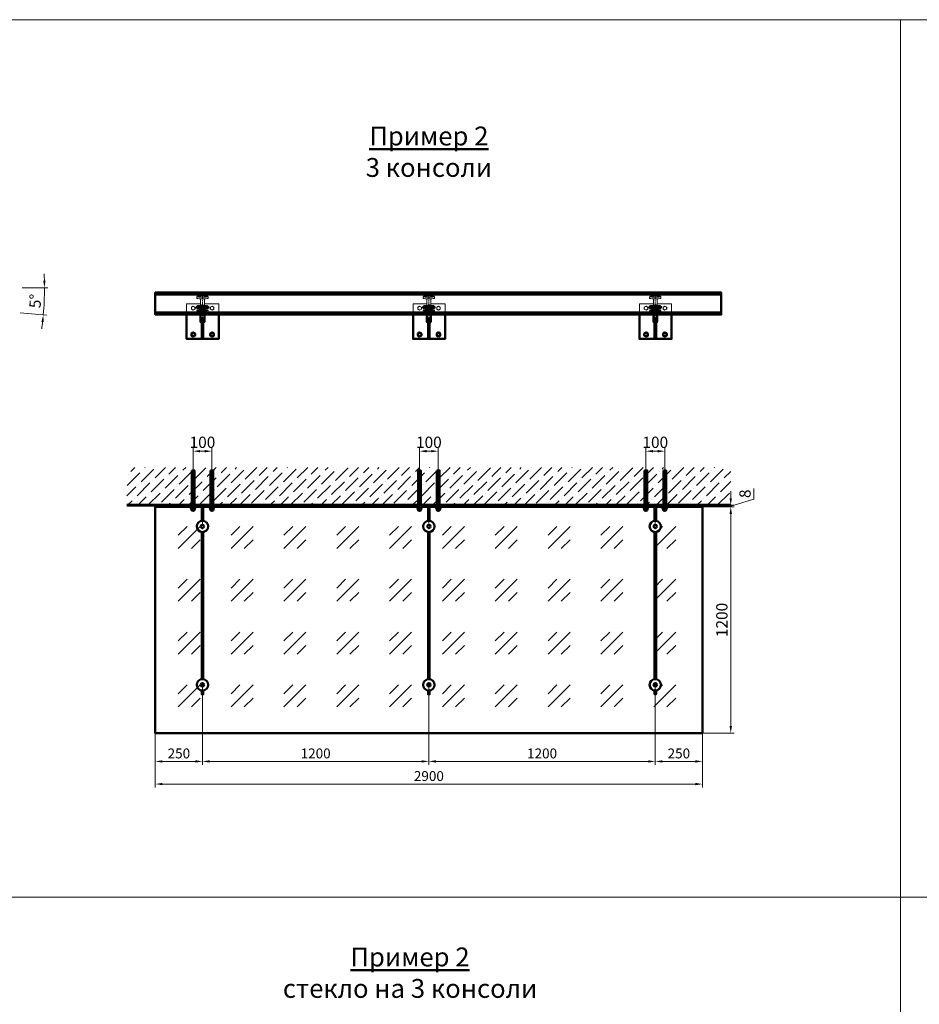
# Model space of a CAD drawing. Units: millimetres. Extents: x 24051 to 45691, y 34859 to 46651.
# Drawn here: x 35602 to 40370, y 41432 to 46651 of the extents above; entities that cross this region are included whole.
import ezdxf

# ---------------------------------------------------------------- set-up
doc = ezdxf.new("R2010")
doc.units = ezdxf.units.MM
doc.linetypes.add('CENTER', pattern=[2, 1.25, -0.25, 0.25, -0.25])
doc.layers.get('0').update_dxf_attribs({"lineweight": 50})
for name, color, linetype, lineweight in [('1', 5, 'Continuous', 18), ('2_Оси', 1, 'CENTER', 15), ('3_Размеры', 5, 'Continuous', 9), ('4_Стекло', 150, 'Continuous', 50), ('6_Тонкая', 7, 'Continuous', 9)]:
    doc.layers.add(name, color=color, linetype=linetype, lineweight=lineweight)
doc.styles.add('GOST-2.304_Type-B_italic', font='isocpeui.ttf', dxfattribs={"width": 0.95})
doc.dimstyles.new('2 BIG SPDS_Angular', dxfattribs={"dimscale": 15, "dimtxt": 4, "dimasz": 2.5, "dimexe": 1.25, "dimexo": 0, "dimtad": 1, "dimdec": 0, "dimlfac": 0.5, "dimdsep": 46, "dimtxsty": 'GOST-2.304_Type-B_italic', "dimcen": 2.5, "dimdle": 2, "dimaunit": 1, "dimadec": 0, "dimazin": 2, "dimtfac": 1, "dimtdec": 0, "dimtmove": 1, "dimatfit": 3, "dimfxl": 1, "dimtfill": 1, "dimlwd": -1, "dimlwe": -1, "dimarcsym": 0})
doc.dimstyles.new('BIG SPDS_Angular', dxfattribs={"dimscale": 15, "dimtxt": 4, "dimasz": 2.5, "dimexe": 1.25, "dimexo": 0, "dimtad": 1, "dimdec": 0, "dimdsep": 46, "dimtxsty": 'GOST-2.304_Type-B_italic', "dimcen": 2.5, "dimdle": 2, "dimaunit": 1, "dimadec": 0, "dimazin": 2, "dimtfac": 1, "dimtdec": 0, "dimtmove": 1, "dimatfit": 3, "dimfxl": 1, "dimtfill": 1, "dimlwd": -1, "dimlwe": -1, "dimarcsym": 0})
doc.dimstyles.new('М1к20', dxfattribs={"dimscale": 15, "dimtxt": 3.5, "dimasz": 2.5, "dimexe": 1.25, "dimexo": 0, "dimtad": 1, "dimdec": 0, "dimdsep": 46, "dimtxsty": 'GOST-2.304_Type-B_italic', "dimcen": 2.5, "dimdle": 2, "dimaunit": 1, "dimadec": 0, "dimazin": 2, "dimtfac": 1, "dimtdec": 0, "dimtmove": 1, "dimatfit": 3, "dimfxl": 1, "dimtfill": 1, "dimlwd": -1, "dimlwe": -1, "dimarcsym": 0})

# ---------------------------------------------------------------- blocks, each defined once
blk = doc.blocks.new('*D189')
at = {"layer": '3_Размеры', "color": 0, "ltscale": 15, "transparency": 16777216}
for p, q in [((39220.7, 44069.3), (39389.4, 44069.3)), ((39370.7, 42906.8), (39370.7, 44031.8)), ((39220.7, 42869.3), (39389.4, 42869.3))]:
    blk.add_line(p, q, dxfattribs=at)
for points in [[(39364.4, 44031.8), (39376.9, 44031.8), (39370.7, 44069.3)], [(39364.4, 42906.8), (39376.9, 42906.8), (39370.7, 42869.3)]]:
    blk.add_solid(points, dxfattribs=at)
at = {"layer": 'Defpoints', "color": 0, "ltscale": 15, "transparency": 16777216}
for p in [(39220.7, 44069.3), (39370.7, 44069.3), (39220.7, 42869.3)]:
    blk.add_point(p, dxfattribs=at)
at = {"layer": '3_Размеры', "color": 0, "ltscale": 15, "transparency": 16777216, "insert": (39331.3, 43469.3), "char_height": 60, "attachment_point": 5, "rotation": 90, "style": 'GOST-2.304_Type-B_italic', "bg_fill": 3, "box_fill_scale": 1.1, "bg_fill_color": 256, "bg_fill_true_color": 13158600, "bg_fill_transparency": 0}
blk.add_mtext('1200', dxfattribs=at)
blk = doc.blocks.new('*D190')
at = {"layer": '3_Размеры', "color": 0, "ltscale": 15, "transparency": 16777216}
for p, q in [((39493.5, 44110.1), (39493.5, 44166.8)), ((39370.7, 44114.8), (39370.7, 44152.3)), ((39370.7, 44073.3), (39493.5, 44110.1)), ((39220.7, 44069.3), (39389.4, 44069.3)), ((39270.7, 44077.3), (39389.4, 44077.3)), ((39370.7, 44069.3), (39370.7, 44077.3)), ((39370.7, 44069.3), (39370.7, 44077.3)), ((39370.7, 44031.8), (39370.7, 43994.3))]:
    blk.add_line(p, q, dxfattribs=at)
for points in [[(39364.4, 44114.8), (39376.9, 44114.8), (39370.7, 44077.3)], [(39364.4, 44031.8), (39376.9, 44031.8), (39370.7, 44069.3)]]:
    blk.add_solid(points, dxfattribs=at)
at = {"layer": 'Defpoints', "color": 0, "ltscale": 15, "transparency": 16777216}
for p in [(39220.7, 44069.3), (39270.7, 44077.3), (39370.7, 44077.3)]:
    blk.add_point(p, dxfattribs=at)
at = {"layer": '3_Размеры', "color": 0, "ltscale": 15, "transparency": 16777216, "insert": (39454.1, 44138.4), "char_height": 60, "attachment_point": 5, "rotation": 90, "style": 'GOST-2.304_Type-B_italic', "bg_fill": 3, "box_fill_scale": 1.1, "bg_fill_color": 256, "bg_fill_true_color": 13158600, "bg_fill_transparency": 0}
blk.add_mtext('8', dxfattribs=at)
blk = doc.blocks.new('*D233')
at = {"layer": '3_Размеры', "color": 0, "ltscale": 15, "transparency": 16777216}
for p, q in [((35716, 45229.9), (35752, 45229.9)), ((35704.2, 45088.5), (35745.7, 45084.8))]:
    blk.add_line(p, q, dxfattribs=at)
for start, end in [(1.3058, 2.6117), (355, 360), (352.3883, 353.6942)]:
    blk.add_arc((34087.9, 45229.9), 1645.4, start, end, dxfattribs=at)
for points in [[(35739.1, 45267.4), (35726.6, 45267.3), (35733.3, 45229.9)], [(35717.1, 45049.8), (35729.6, 45048.5), (35727, 45086.5)]]:
    blk.add_solid(points, dxfattribs=at)
at = {"layer": 'Defpoints', "color": 0, "ltscale": 15, "transparency": 16777216}
for p in [(35616, 45229.9), (35716, 45229.9), (35604.6, 45097.2), (35704.2, 45088.5)]:
    blk.add_point(p, dxfattribs=at)
at = {"layer": '3_Размеры', "color": 0, "ltscale": 15, "transparency": 16777216, "insert": (35692.4, 45159.8), "char_height": 60, "attachment_point": 5, "rotation": 87.5, "style": 'GOST-2.304_Type-B_italic', "bg_fill": 3, "box_fill_scale": 1.1, "bg_fill_color": 256, "bg_fill_true_color": 13158600, "bg_fill_transparency": 0}
blk.add_mtext('5°', dxfattribs=at)
at = {"layer": 'Defpoints', "color": 0, "ltscale": 15, "transparency": 16777216}
blk.add_point((35730.5, 45134.2), dxfattribs=at)
blk = doc.blocks.new('*D240')
at = {"layer": '3_Размеры', "color": 0, "ltscale": 15, "transparency": 16777216}
for p, q in [((36520.7, 44262.3), (36520.7, 44382.7)), ((36620.7, 44262.3), (36620.7, 44382.7)), ((36583.2, 44363.9), (36558.2, 44363.9))]:
    blk.add_line(p, q, dxfattribs=at)
at = {"layer": 'Defpoints', "color": 0, "ltscale": 15, "transparency": 16777216}
for p in [(36520.7, 44262.3), (36620.7, 44262.3)]:
    blk.add_point(p, dxfattribs=at)
at = {"layer": '3_Размеры', "color": 0, "ltscale": 15, "transparency": 16777216, "insert": (36570.7, 44403.3), "char_height": 60, "attachment_point": 5, "style": 'GOST-2.304_Type-B_italic', "bg_fill": 3, "box_fill_scale": 1.1, "bg_fill_color": 256, "bg_fill_true_color": 13158600, "bg_fill_transparency": 0}
blk.add_mtext('100', dxfattribs=at)
at = {"layer": '3_Размеры', "color": 0, "ltscale": 15, "transparency": 16777216}
for points in [[(36558.2, 44370.2), (36558.2, 44357.7), (36520.7, 44363.9)], [(36583.2, 44370.2), (36583.2, 44357.7), (36620.7, 44363.9)]]:
    blk.add_solid(points, dxfattribs=at)
at = {"layer": 'Defpoints', "color": 0, "ltscale": 15, "transparency": 16777216}
blk.add_point((36520.7, 44363.9), dxfattribs=at)
blk = doc.blocks.new('*D241')
at = {"layer": '3_Размеры', "color": 0, "ltscale": 15, "transparency": 16777216}
for p, q in [((37720.7, 44262.3), (37720.7, 44382.7)), ((37820.7, 44262.3), (37820.7, 44382.7)), ((37783.2, 44363.9), (37758.2, 44363.9))]:
    blk.add_line(p, q, dxfattribs=at)
at = {"layer": 'Defpoints', "color": 0, "ltscale": 15, "transparency": 16777216}
for p in [(37720.7, 44262.3), (37820.7, 44262.3)]:
    blk.add_point(p, dxfattribs=at)
at = {"layer": '3_Размеры', "color": 0, "ltscale": 15, "transparency": 16777216, "insert": (37770.7, 44403.3), "char_height": 60, "attachment_point": 5, "style": 'GOST-2.304_Type-B_italic', "bg_fill": 3, "box_fill_scale": 1.1, "bg_fill_color": 256, "bg_fill_true_color": 13158600, "bg_fill_transparency": 0}
blk.add_mtext('100', dxfattribs=at)
at = {"layer": '3_Размеры', "color": 0, "ltscale": 15, "transparency": 16777216}
for points in [[(37758.2, 44370.2), (37758.2, 44357.7), (37720.7, 44363.9)], [(37783.2, 44370.2), (37783.2, 44357.7), (37820.7, 44363.9)]]:
    blk.add_solid(points, dxfattribs=at)
at = {"layer": 'Defpoints', "color": 0, "ltscale": 15, "transparency": 16777216}
blk.add_point((37720.7, 44363.9), dxfattribs=at)
blk = doc.blocks.new('*D242')
at = {"layer": '3_Размеры', "color": 0, "ltscale": 15, "transparency": 16777216}
for p, q in [((38920.7, 44262.3), (38920.7, 44382.7)), ((39020.7, 44262.3), (39020.7, 44382.7)), ((38983.2, 44363.9), (38958.2, 44363.9))]:
    blk.add_line(p, q, dxfattribs=at)
at = {"layer": 'Defpoints', "color": 0, "ltscale": 15, "transparency": 16777216}
for p in [(38920.7, 44262.3), (39020.7, 44262.3)]:
    blk.add_point(p, dxfattribs=at)
at = {"layer": '3_Размеры', "color": 0, "ltscale": 15, "transparency": 16777216, "insert": (38970.7, 44403.3), "char_height": 60, "attachment_point": 5, "style": 'GOST-2.304_Type-B_italic', "bg_fill": 3, "box_fill_scale": 1.1, "bg_fill_color": 256, "bg_fill_true_color": 13158600, "bg_fill_transparency": 0}
blk.add_mtext('100', dxfattribs=at)
at = {"layer": '3_Размеры', "color": 0, "ltscale": 15, "transparency": 16777216}
for points in [[(38958.2, 44370.2), (38958.2, 44357.7), (38920.7, 44363.9)], [(38983.2, 44370.2), (38983.2, 44357.7), (39020.7, 44363.9)]]:
    blk.add_solid(points, dxfattribs=at)
at = {"layer": 'Defpoints', "color": 0, "ltscale": 15, "transparency": 16777216}
blk.add_point((38920.7, 44363.9), dxfattribs=at)
blk = doc.blocks.new('*D243')
at = {"layer": '3_Размеры', "color": 0, "ltscale": 15, "transparency": 16777216}
for p, q in [((36570.7, 43075.3), (36570.7, 42700.5)), ((36320.7, 42869.3), (36320.7, 42700.5)), ((36358.2, 42719.3), (36533.2, 42719.3))]:
    blk.add_line(p, q, dxfattribs=at)
for points in [[(36358.2, 42725.5), (36358.2, 42713), (36320.7, 42719.3)], [(36533.2, 42725.5), (36533.2, 42713), (36570.7, 42719.3)]]:
    blk.add_solid(points, dxfattribs=at)
at = {"layer": 'Defpoints', "color": 0, "ltscale": 15, "transparency": 16777216}
for p in [(36570.7, 43075.3), (36320.7, 42869.3), (36570.7, 42719.3)]:
    blk.add_point(p, dxfattribs=at)
at = {"layer": '3_Размеры', "color": 0, "ltscale": 15, "transparency": 16777216, "insert": (36445.7, 42754.9), "char_height": 52.5, "attachment_point": 5, "style": 'GOST-2.304_Type-B_italic', "bg_fill": 3, "box_fill_scale": 1.1, "bg_fill_color": 256, "bg_fill_true_color": 13158600, "bg_fill_transparency": 0}
blk.add_mtext('250', dxfattribs=at)
blk = doc.blocks.new('*D244')
at = {"layer": '3_Размеры', "color": 0, "ltscale": 15, "transparency": 16777216}
for p, q in [((36570.7, 43075.3), (36570.7, 42700.5)), ((37770.7, 43075.3), (37770.7, 42700.5)), ((36608.2, 42719.3), (37733.2, 42719.3))]:
    blk.add_line(p, q, dxfattribs=at)
for points in [[(36608.2, 42725.5), (36608.2, 42713), (36570.7, 42719.3)], [(37733.2, 42725.5), (37733.2, 42713), (37770.7, 42719.3)]]:
    blk.add_solid(points, dxfattribs=at)
at = {"layer": 'Defpoints', "color": 0, "ltscale": 15, "transparency": 16777216}
for p in [(36570.7, 43075.3), (37770.7, 43075.3), (37770.7, 42719.3)]:
    blk.add_point(p, dxfattribs=at)
at = {"layer": '3_Размеры', "color": 0, "ltscale": 15, "transparency": 16777216, "insert": (37170.7, 42754.9), "char_height": 52.5, "attachment_point": 5, "style": 'GOST-2.304_Type-B_italic', "bg_fill": 3, "box_fill_scale": 1.1, "bg_fill_color": 256, "bg_fill_true_color": 13158600, "bg_fill_transparency": 0}
blk.add_mtext('1200', dxfattribs=at)
blk = doc.blocks.new('*D245')
at = {"layer": '3_Размеры', "color": 0, "ltscale": 15, "transparency": 16777216}
for p, q in [((37770.7, 43075.3), (37770.7, 42700.5)), ((38970.7, 43075.3), (38970.7, 42700.5)), ((37808.2, 42719.3), (38933.2, 42719.3))]:
    blk.add_line(p, q, dxfattribs=at)
for points in [[(37808.2, 42725.5), (37808.2, 42713), (37770.7, 42719.3)], [(38933.2, 42725.5), (38933.2, 42713), (38970.7, 42719.3)]]:
    blk.add_solid(points, dxfattribs=at)
at = {"layer": 'Defpoints', "color": 0, "ltscale": 15, "transparency": 16777216}
for p in [(37770.7, 43075.3), (38970.7, 43075.3), (38970.7, 42719.3)]:
    blk.add_point(p, dxfattribs=at)
at = {"layer": '3_Размеры', "color": 0, "ltscale": 15, "transparency": 16777216, "insert": (38370.7, 42754.9), "char_height": 52.5, "attachment_point": 5, "style": 'GOST-2.304_Type-B_italic', "bg_fill": 3, "box_fill_scale": 1.1, "bg_fill_color": 256, "bg_fill_true_color": 13158600, "bg_fill_transparency": 0}
blk.add_mtext('1200', dxfattribs=at)
blk = doc.blocks.new('*D246')
at = {"layer": '3_Размеры', "color": 0, "ltscale": 15, "transparency": 16777216}
for p, q in [((36320.7, 42869.3), (36320.7, 42580.5)), ((39220.7, 42869.3), (39220.7, 42580.5)), ((36358.2, 42599.3), (39183.2, 42599.3))]:
    blk.add_line(p, q, dxfattribs=at)
for points in [[(36358.2, 42605.5), (36358.2, 42593), (36320.7, 42599.3)], [(39183.2, 42605.5), (39183.2, 42593), (39220.7, 42599.3)]]:
    blk.add_solid(points, dxfattribs=at)
at = {"layer": 'Defpoints', "color": 0, "ltscale": 15, "transparency": 16777216}
for p in [(36320.7, 42869.3), (39220.7, 42869.3), (39220.7, 42599.3)]:
    blk.add_point(p, dxfattribs=at)
at = {"layer": '3_Размеры', "color": 0, "ltscale": 15, "transparency": 16777216, "insert": (37770.7, 42634.9), "char_height": 52.5, "attachment_point": 5, "style": 'GOST-2.304_Type-B_italic', "bg_fill": 3, "box_fill_scale": 1.1, "bg_fill_color": 256, "bg_fill_true_color": 13158600, "bg_fill_transparency": 0}
blk.add_mtext('2900', dxfattribs=at)
blk = doc.blocks.new('*D247')
at = {"layer": '3_Размеры', "color": 0, "ltscale": 15, "transparency": 16777216}
for p, q in [((38970.7, 43075.3), (38970.7, 42700.5)), ((39220.7, 42869.3), (39220.7, 42700.5)), ((39008.2, 42719.3), (39183.2, 42719.3))]:
    blk.add_line(p, q, dxfattribs=at)
for points in [[(39008.2, 42725.5), (39008.2, 42713), (38970.7, 42719.3)], [(39183.2, 42725.5), (39183.2, 42713), (39220.7, 42719.3)]]:
    blk.add_solid(points, dxfattribs=at)
at = {"layer": 'Defpoints', "color": 0, "ltscale": 15, "transparency": 16777216}
for p in [(38970.7, 43075.3), (39220.7, 42869.3), (39220.7, 42719.3)]:
    blk.add_point(p, dxfattribs=at)
at = {"layer": '3_Размеры', "color": 0, "ltscale": 15, "transparency": 16777216, "insert": (39095.7, 42754.9), "char_height": 52.5, "attachment_point": 5, "style": 'GOST-2.304_Type-B_italic', "bg_fill": 3, "box_fill_scale": 1.1, "bg_fill_color": 256, "bg_fill_true_color": 13158600, "bg_fill_transparency": 0}
blk.add_mtext('250', dxfattribs=at)

msp = doc.modelspace()

# ---------------------------------------------------------------- hatches: boundary and pattern name
at = {"layer": '3_Размеры', "ltscale": 15, "transparency": 33554559}
h = msp.add_hatch(dxfattribs=at)
h.set_pattern_fill('GOST_GLASS', color=150, scale=33)
h.set_pattern_definition([(45, (-40281.96, 4365.86), (280.0143, 0), [165, -231]), (45, (-40211.96, 4365.86), (280.0143, 0), [66, -330]), (45, (-40281.96, 4435.86), (280.0143, 0), [66, -330])])
h.paths.add_polyline_path([(39220.7, 44069.3), (36320.7, 44069.3), (36320.7, 42869.3), (39220.7, 42869.3)])
at = {"layer": '6_Тонкая', "ltscale": 15}
h = msp.add_hatch(dxfattribs=at)
h.set_pattern_fill('ANSI36', color=256, scale=12)
h.set_pattern_definition([(45, (-19023.944, 17059.193), (20.205576, 74.087113), [95.25, -19.05, 0, -19.05])])
h.paths.add_polyline_path([(39370.7, 44277.3), (36170.7, 44277.3), (36170.7, 44077.3), (39370.7, 44077.3)])

# ---------------------------------------------------------------- linework, layer by layer
at = {"ltscale": 15}
for p, q in [((36540.7, 45202.6), (36540.7, 45194.8)), ((36600.7, 45194.8), (36600.7, 45202.6)), ((37740.7, 45202.6), (37740.7, 45194.8)), ((37800.7, 45194.8), (37800.7, 45202.6)), ((38940.7, 45202.6), (38940.7, 45194.8)), ((39000.7, 45194.8), (39000.7, 45202.6)), ((36540.7, 45129.4), (36540.7, 45121.6)), ((36600.7, 45121.6), (36600.7, 45129.4)), ((37740.7, 45129.4), (37740.7, 45121.6)), ((37800.7, 45121.6), (37800.7, 45129.4)), ((38940.7, 45129.4), (38940.7, 45121.6)), ((39000.7, 45121.6), (39000.7, 45129.4)), ((36570.7, 45066.8), (36566.2, 45066.8)), ((36566.2, 45066.8), (36566.2, 45043.9)), ((36570.7, 45066.8), (36575.2, 45066.8)), ((36575.2, 45066.8), (36575.2, 45043.9)), ((37770.7, 45066.8), (37766.2, 45066.8)), ((37766.2, 45066.8), (37766.2, 45043.9)), ((37770.7, 45066.8), (37775.2, 45066.8)), ((37775.2, 45066.8), (37775.2, 45043.9)), ((38970.7, 45066.8), (38966.2, 45066.8)), ((38966.2, 45066.8), (38966.2, 45043.9)), ((38970.7, 45066.8), (38975.2, 45066.8)), ((38975.2, 45066.8), (38975.2, 45043.9)), ((36509.7, 44068.2), (36509.7, 44060.3)), ((36515.2, 44068.2, -9.5), (36515.2, 44060.3, -9.5)), ((36526.2, 44068.2, -9.5), (36526.2, 44060.3, 9.5)), ((36529.9, 44056.3), (36529.9, 44059.3, 0)), ((36531.7, 44068.2), (36531.7, 44060.3)), ((36609.7, 44068.2), (36609.7, 44060.3)), ((36615.2, 44068.2, -9.5), (36615.2, 44060.3, -9.5)), ((36626.2, 44068.2, -9.5), (36626.2, 44060.3, 9.5)), ((36629.9, 44056.3), (36629.9, 44059.3, 0)), ((36631.7, 44068.2), (36631.7, 44060.3)), ((37709.7, 44068.2), (37709.7, 44060.3)), ((37715.2, 44068.2, -9.5), (37715.2, 44060.3, -9.5)), ((37726.2, 44068.2, -9.5), (37726.2, 44060.3, 9.5)), ((37729.9, 44056.3), (37729.9, 44059.3, 0)), ((37731.7, 44068.2), (37731.7, 44060.3)), ((37809.7, 44068.2), (37809.7, 44060.3)), ((37815.2, 44068.2, -9.5), (37815.2, 44060.3, -9.5)), ((37826.2, 44068.2, -9.5), (37826.2, 44060.3, 9.5)), ((37829.9, 44056.3), (37829.9, 44059.3, 0)), ((37831.7, 44068.2), (37831.7, 44060.3)), ((38909.7, 44068.2), (38909.7, 44060.3)), ((38915.2, 44068.2, -9.5), (38915.2, 44060.3, -9.5)), ((38926.2, 44068.2, -9.5), (38926.2, 44060.3, 9.5)), ((38929.9, 44056.3), (38929.9, 44059.3, 0)), ((38931.7, 44068.2), (38931.7, 44060.3)), ((39009.7, 44068.2), (39009.7, 44060.3)), ((39015.2, 44068.2, -9.5), (39015.2, 44060.3, -9.5)), ((39026.2, 44068.2, -9.5), (39026.2, 44060.3, 9.5)), ((39029.9, 44056.3), (39029.9, 44059.3, 0)), ((39031.7, 44068.2), (39031.7, 44060.3))]:
    msp.add_line(p, q, dxfattribs=at)
for p, q in [((36560.7, 45052.8), (36560.7, 45087.8)), ((36580.7, 45052.8), (36580.7, 45087.8)), ((37760.7, 45052.8), (37760.7, 45087.8)), ((37780.7, 45052.8), (37780.7, 45087.8)), ((38960.7, 45052.8), (38960.7, 45087.8)), ((38980.7, 45052.8), (38980.7, 45087.8))]:
    msp.add_line(p, q)
at = {"lineweight": 60, "ltscale": 15}
msp.add_line((36170.7, 44077.3), (39370.7, 44077.3), dxfattribs=at)
at = {"ltscale": 15}
for points in [[(36486.7, 45087.8), (36486.7, 44959.3), (36656.7, 44959.3), (36656.7, 45087.8)], [(36566.7, 45066.8), (36566.7, 44959.3), (36574.7, 44959.3), (36574.7, 45066.8)], [(37686.7, 45087.8), (37686.7, 44959.3), (37856.7, 44959.3), (37856.7, 45087.8)], [(37766.7, 45066.8), (37766.7, 44959.3), (37774.7, 44959.3), (37774.7, 45066.8)], [(38886.7, 45087.8), (38886.7, 44959.3), (39056.7, 44959.3), (39056.7, 45087.8)], [(38966.7, 45066.8), (38966.7, 44959.3), (38974.7, 44959.3), (38974.7, 45066.8)], [(36574.7, 43995), (36574.7, 44069.3), (36566.7, 44069.3), (36566.7, 43995)], [(37774.7, 43995), (37774.7, 44069.3), (37766.7, 44069.3), (37766.7, 43995)], [(38974.7, 43995), (38974.7, 44069.3), (38966.7, 44069.3), (38966.7, 43995)], [(36566.7, 43935.5), (36566.7, 43155)], [(36574.7, 43155), (36574.7, 43935.5)], [(37766.7, 43935.5), (37766.7, 43155)], [(37774.7, 43155), (37774.7, 43935.5)], [(38966.7, 43935.5), (38966.7, 43155)], [(38974.7, 43155), (38974.7, 43935.5)]]:
    msp.add_lwpolyline(points, dxfattribs=at)
for points in [[(36566.7, 45008.6), (36574.7, 45008.6), (36574.7, 45058.4), (36566.7, 45058.4)], [(37766.7, 45008.6), (37774.7, 45008.6), (37774.7, 45058.4), (37766.7, 45058.4)], [(38966.7, 45008.6), (38974.7, 45008.6), (38974.7, 45058.4), (38966.7, 45058.4)], [(36521.7, 44971.3), (36531.2, 44976.8), (36531.2, 44987.8), (36521.7, 44993.3), (36512.2, 44987.8), (36512.2, 44976.8)], [(36621.7, 44971.3), (36631.2, 44976.8), (36631.2, 44987.8), (36621.7, 44993.3), (36612.2, 44987.8), (36612.2, 44976.8)], [(37721.7, 44971.3), (37731.2, 44976.8), (37731.2, 44987.8), (37721.7, 44993.3), (37712.2, 44987.8), (37712.2, 44976.8)], [(37821.7, 44971.3), (37831.2, 44976.8), (37831.2, 44987.8), (37821.7, 44993.3), (37812.2, 44987.8), (37812.2, 44976.8)], [(38921.7, 44971.3), (38931.2, 44976.8), (38931.2, 44987.8), (38921.7, 44993.3), (38912.2, 44987.8), (38912.2, 44976.8)], [(39021.7, 44971.3), (39031.2, 44976.8), (39031.2, 44987.8), (39021.7, 44993.3), (39012.2, 44987.8), (39012.2, 44976.8)]]:
    msp.add_lwpolyline(points, close=True, dxfattribs=at)
for points in [[(36515.2, 44068.2, 0.309401), (36509.7, 44068.2), (36511.5, 44069.3), (36529.9, 44069.3), (36531.7, 44068.2, 0.309401), (36526.2, 44068.2, 0.154701)], [(36509.7, 44060.3, 0.309401), (36515.2, 44060.3, 0.154701), (36526.2, 44060.3, 0.309401), (36531.7, 44060.3), (36529.9, 44059.3), (36511.5, 44059.3)], [(36615.2, 44068.2, 0.309401), (36609.7, 44068.2), (36611.5, 44069.3), (36629.9, 44069.3), (36631.7, 44068.2, 0.309401), (36626.2, 44068.2, 0.154701)], [(36609.7, 44060.3, 0.309401), (36615.2, 44060.3, 0.154701), (36626.2, 44060.3, 0.309401), (36631.7, 44060.3), (36629.9, 44059.3), (36611.5, 44059.3)], [(37715.2, 44068.2, 0.309401), (37709.7, 44068.2), (37711.5, 44069.3), (37729.9, 44069.3), (37731.7, 44068.2, 0.309401), (37726.2, 44068.2, 0.154701)], [(37709.7, 44060.3, 0.309401), (37715.2, 44060.3, 0.154701), (37726.2, 44060.3, 0.309401), (37731.7, 44060.3), (37729.9, 44059.3), (37711.5, 44059.3)], [(37815.2, 44068.2, 0.309401), (37809.7, 44068.2), (37811.5, 44069.3), (37829.9, 44069.3), (37831.7, 44068.2, 0.309401), (37826.2, 44068.2, 0.154701)], [(37809.7, 44060.3, 0.309401), (37815.2, 44060.3, 0.154701), (37826.2, 44060.3, 0.309401), (37831.7, 44060.3), (37829.9, 44059.3), (37811.5, 44059.3)], [(38915.2, 44068.2, 0.309401), (38909.7, 44068.2), (38911.5, 44069.3), (38929.9, 44069.3), (38931.7, 44068.2, 0.309401), (38926.2, 44068.2, 0.154701)], [(38909.7, 44060.3, 0.309401), (38915.2, 44060.3, 0.154701), (38926.2, 44060.3, 0.309401), (38931.7, 44060.3), (38929.9, 44059.3), (38911.5, 44059.3)], [(39015.2, 44068.2, 0.309401), (39009.7, 44068.2), (39011.5, 44069.3), (39029.9, 44069.3), (39031.7, 44068.2, 0.309401), (39026.2, 44068.2, 0.154701)], [(39009.7, 44060.3, 0.309401), (39015.2, 44060.3, 0.154701), (39026.2, 44060.3, 0.309401), (39031.7, 44060.3), (39029.9, 44059.3), (39011.5, 44059.3)]]:
    msp.add_lwpolyline(points, format="xyb", close=True, dxfattribs=at)
for points in [[(36511.5, 44059.3), (36511.5, 44056.3, 1), (36529.9, 44056.3)], [(36611.5, 44059.3), (36611.5, 44056.3, 1), (36629.9, 44056.3)], [(37711.5, 44059.3), (37711.5, 44056.3, 1), (37729.9, 44056.3)], [(37811.5, 44059.3), (37811.5, 44056.3, 1), (37829.9, 44056.3)], [(38911.5, 44059.3), (38911.5, 44056.3, 1), (38929.9, 44056.3)], [(39011.5, 44059.3), (39011.5, 44056.3, 1), (39029.9, 44056.3)]]:
    msp.add_lwpolyline(points, format="xyb", dxfattribs=at)
for centre, radius in [((36521.7, 44982.3), 9.17), ((36621.7, 44982.3), 9.17), ((37721.7, 44982.3), 9.17), ((37821.7, 44982.3), 9.17), ((38921.7, 44982.3), 9.17), ((39021.7, 44982.3), 9.17), ((36570.7, 43965.3), 30), ((36570.7, 43965.3), 9), ((37770.7, 43965.3), 30), ((37770.7, 43965.3), 9), ((38970.7, 43965.3), 30), ((38970.7, 43965.3), 9), ((36570.7, 43125.3), 9), ((37770.7, 43125.3), 9), ((38970.7, 43125.3), 9)]:
    msp.add_circle(centre, radius, dxfattribs=at)
for centre, start, end in [((36542.7, 45202.6), 103.3918, 179.99), ((36598.7, 45202.6), 0.0544, 76.5638), ((37742.7, 45202.6), 103.3918, 179.99), ((37798.7, 45202.6), 0.0544, 76.5638), ((38942.7, 45202.6), 103.3918, 179.99), ((38998.7, 45202.6), 0.0544, 76.5638), ((36542.7, 45129.4), 103.3918, 179.99), ((36598.7, 45129.4), 0.0544, 76.5638), ((37742.7, 45129.4), 103.3918, 179.99), ((37798.7, 45129.4), 0.0544, 76.5638), ((38942.7, 45129.4), 103.3918, 179.99), ((38998.7, 45129.4), 0.0544, 76.5638)]:
    msp.add_arc(centre, 2, start, end, dxfattribs=at)
for centre, radius, start, end in [((36570.7, 45126), 12.5, 210.6834, 210.9596), ((36570.7, 45126), 12.5, 329.0404, 329.3166), ((37770.7, 45126), 12.5, 210.6834, 210.9596), ((37770.7, 45126), 12.5, 329.0404, 329.3166), ((38970.7, 45126), 12.5, 210.6834, 210.9596), ((38970.7, 45126), 12.5, 329.0404, 329.3166), ((36570.7, 45052.8), 10, 180, 243.2563), ((36570.7, 45052.8), 10, 296.7437, 0), ((37770.7, 45052.8), 10, 180, 243.2563), ((37770.7, 45052.8), 10, 296.7437, 0), ((38970.7, 45052.8), 10, 180, 243.2563), ((38970.7, 45052.8), 10, 296.7437, 0)]:
    msp.add_arc(centre, radius, start, end)
for centre, major_axis, ratio, start_param, end_param in [((36570.7, 45203.8), (-30, 0), 0.07263, 0.131964, 3.009629), ((36570.7, 45203.8), (-30.3, 0), 0.071839, 3.494352, 5.930426), ((37770.7, 45203.8), (-30, 0), 0.07263, 0.131964, 3.009629), ((37770.7, 45203.8), (-30.3, 0), 0.071839, 3.494352, 5.930426), ((38970.7, 45203.8), (-30, 0), 0.07263, 0.131964, 3.009629), ((38970.7, 45203.8), (-30.3, 0), 0.071839, 3.494352, 5.930426), ((36570.7, 45194.8), (-30, 0), 0.07263, 0, 3.141593), ((37770.7, 45194.8), (-30, 0), 0.07263, 0, 3.141593), ((38970.7, 45194.8), (-30, 0), 0.07263, 0, 3.141593), ((36570.7, 45121.6), (-30, 0), 0.07263, 0, 3.141593), ((36570.7, 45130.6), (-30, 0), 0.07263, 0.131964, 3.009629), ((36570.7, 45130.6), (-30.3, 0), 0.071839, 3.494352, 5.930426), ((37770.7, 45121.6), (-30, 0), 0.07263, 0, 3.141593), ((37770.7, 45130.6), (-30, 0), 0.07263, 0.131964, 3.009629), ((37770.7, 45130.6), (-30.3, 0), 0.071839, 3.494352, 5.930426), ((38970.7, 45121.6), (-30, 0), 0.07263, 0, 3.141593), ((38970.7, 45130.6), (-30, 0), 0.07263, 0.131964, 3.009629), ((38970.7, 45130.6), (-30.3, 0), 0.071839, 3.494352, 5.930426)]:
    msp.add_ellipse(centre, major_axis=major_axis, ratio=ratio, start_param=start_param, end_param=end_param, dxfattribs=at)
at = {"layer": '1', "ltscale": 15}
for points in [[(29470.7, 41999.3), (40270.7, 41999.3), (40270.7, 46651.5), (29470.7, 46651.5)], [(45690.7, 41999.3), (40270.7, 41999.3), (40270.7, 46651.5), (45690.7, 46651.5)], [(29470.7, 34859.3), (40270.7, 34859.3), (40270.7, 41999.3), (29470.7, 41999.3)], [(45690.7, 34859.3), (40270.7, 34859.3), (40270.7, 41999.3), (45690.7, 41999.3)]]:
    msp.add_lwpolyline(points, close=True, dxfattribs=at)
at = {"layer": '2_Оси', "ltscale": 15}
for p, q in [((36570.7, 44959.3), (36570.7, 45206)), ((37770.7, 44959.3), (37770.7, 45206)), ((38970.7, 44959.3), (38970.7, 45206))]:
    msp.add_line(p, q, dxfattribs=at)
at = {"layer": '3_Размеры', "ltscale": 15}
msp.add_line((35716, 45229.9), (35616, 45229.9), dxfattribs=at)
at = {"layer": '4_Стекло', "lineweight": -2, "ltscale": 15}
for points in [[(39320.7, 45204.4), (36320.7, 45204.4), (36320.7, 45198.4), (39320.7, 45198.4)], [(39320.7, 45198.4), (36320.7, 45198.4), (36320.7, 45192.4), (39320.7, 45192.4)]]:
    msp.add_lwpolyline(points, close=True, dxfattribs=at)
at = {"layer": '4_Стекло', "ltscale": 15}
for points in [[(36541.8, 45204.4), (36320.7, 45204.4), (36320.7, 45099.8), (39320.7, 45099.8), (39320.7, 45204.4), (37799.6, 45204.4)], [(37741.8, 45204.4), (36599.6, 45204.4)]]:
    msp.add_lwpolyline(points, dxfattribs=at)
for points in [[(39320.7, 45099.8), (36320.7, 45099.8), (36320.7, 45093.8), (39320.7, 45093.8)], [(39320.7, 45093.8), (36320.7, 45093.8), (36320.7, 45087.8), (39320.7, 45087.8)], [(36320.7, 42869.3), (39220.7, 42869.3), (39220.7, 44069.3), (36320.7, 44069.3)]]:
    msp.add_lwpolyline(points, close=True, dxfattribs=at)
at = {"layer": '6_Тонкая', "ltscale": 15}
for p, q in [((36540.7, 45182.9), (36540.7, 45175.1)), ((36600.7, 45175.1), (36600.7, 45182.9)), ((37740.7, 45182.9), (37740.7, 45175.1)), ((37800.7, 45175.1), (37800.7, 45182.9)), ((38940.7, 45182.9), (38940.7, 45175.1)), ((39000.7, 45175.1), (39000.7, 45182.9)), ((36540.7, 45109.6), (36540.7, 45101.9)), ((36570.7, 45140), (36566.2, 45140)), ((36566.2, 45140), (36566.2, 45132.7)), ((36570.7, 45140), (36575.2, 45140)), ((36575.2, 45140), (36575.2, 45132.7)), ((36600.7, 45101.9), (36600.7, 45109.6)), ((37740.7, 45109.6), (37740.7, 45101.9)), ((37770.7, 45140), (37766.2, 45140)), ((37766.2, 45140), (37766.2, 45132.7)), ((37770.7, 45140), (37775.2, 45140)), ((37775.2, 45140), (37775.2, 45132.7)), ((37800.7, 45101.9), (37800.7, 45109.6)), ((38940.7, 45109.6), (38940.7, 45101.9)), ((38970.7, 45140), (38966.2, 45140)), ((38966.2, 45140), (38966.2, 45132.7)), ((38970.7, 45140), (38975.2, 45140)), ((38975.2, 45140), (38975.2, 45132.7)), ((39000.7, 45101.9), (39000.7, 45109.6))]:
    msp.add_line(p, q, dxfattribs=at)
at = {"layer": '6_Тонкая'}
for p, q in [((36560.7, 45132.6), (36560.7, 45171.8)), ((36580.7, 45132.6), (36580.7, 45171.8)), ((37760.7, 45132.6), (37760.7, 45171.8)), ((37780.7, 45132.6), (37780.7, 45171.8)), ((38960.7, 45132.6), (38960.7, 45171.8)), ((38980.7, 45132.6), (38980.7, 45171.8)), ((36560.7, 45098.6), (36560.7, 45087.8)), ((36580.7, 45087.8), (36580.7, 45098.6)), ((37760.7, 45098.6), (37760.7, 45087.8)), ((37780.7, 45087.8), (37780.7, 45098.6)), ((38960.7, 45098.6), (38960.7, 45087.8)), ((38980.7, 45087.8), (38980.7, 45098.6))]:
    msp.add_line(p, q, dxfattribs=at)
at = {"layer": '6_Тонкая', "ltscale": 15}
for points in [[(36559.9, 45192.8), (36559.9, 45182.8)], [(36581.4, 45182.8), (36581.4, 45192.8)], [(37759.9, 45192.8), (37759.9, 45182.8)], [(37781.4, 45182.8), (37781.4, 45192.8)], [(38959.9, 45192.8), (38959.9, 45182.8)], [(38981.4, 45182.8), (38981.4, 45192.8)], [(36486.7, 45087.8), (36486.7, 45145.3), (36560.7, 45145.3)], [(36559.9, 45119.6), (36559.9, 45109.6)], [(36566.7, 45140), (36566.7, 45132.7)], [(36574.7, 45132.7), (36574.7, 45140)], [(36580.7, 45145.3), (36656.7, 45145.3), (36656.7, 45087.8)], [(36581.4, 45109.6), (36581.4, 45119.6)], [(37686.7, 45087.8), (37686.7, 45145.3), (37760.7, 45145.3)], [(37759.9, 45119.6), (37759.9, 45109.6)], [(37766.7, 45140), (37766.7, 45132.7)], [(37774.7, 45132.7), (37774.7, 45140)], [(37780.7, 45145.3), (37856.7, 45145.3), (37856.7, 45087.8)], [(37781.4, 45109.6), (37781.4, 45119.6)], [(38886.7, 45087.8), (38886.7, 45145.3), (38960.7, 45145.3)], [(38959.9, 45119.6), (38959.9, 45109.6)], [(38966.7, 45140), (38966.7, 45132.7)], [(38974.7, 45132.7), (38974.7, 45140)], [(38980.7, 45145.3), (39056.7, 45145.3), (39056.7, 45087.8)], [(38981.4, 45109.6), (38981.4, 45119.6)]]:
    msp.add_lwpolyline(points, dxfattribs=at)
for points in [[(36521.7, 45111.3), (36531.2, 45116.8), (36531.2, 45127.8), (36521.7, 45133.3), (36512.2, 45127.8), (36512.2, 45116.8)], [(36621.7, 45111.3), (36631.2, 45116.8), (36631.2, 45127.8), (36621.7, 45133.3), (36612.2, 45127.8), (36612.2, 45116.8)], [(37721.7, 45111.3), (37731.2, 45116.8), (37731.2, 45127.8), (37721.7, 45133.3), (37712.2, 45127.8), (37712.2, 45116.8)], [(37821.7, 45111.3), (37831.2, 45116.8), (37831.2, 45127.8), (37821.7, 45133.3), (37812.2, 45127.8), (37812.2, 45116.8)], [(38921.7, 45111.3), (38931.2, 45116.8), (38931.2, 45127.8), (38921.7, 45133.3), (38912.2, 45127.8), (38912.2, 45116.8)], [(39021.7, 45111.3), (39031.2, 45116.8), (39031.2, 45127.8), (39021.7, 45133.3), (39012.2, 45127.8), (39012.2, 45116.8)]]:
    msp.add_lwpolyline(points, close=True, dxfattribs=at)
for centre in [(36521.7, 45122.3), (36621.7, 45122.3), (37721.7, 45122.3), (37821.7, 45122.3), (38921.7, 45122.3), (39021.7, 45122.3)]:
    msp.add_circle(centre, 9.17, dxfattribs=at)
for centre, start, end in [((36542.6, 45175), 178.6694, 251.9175), ((36598.8, 45175), 288.0825, 1.3306), ((37742.6, 45175), 178.6694, 251.9175), ((37798.8, 45175), 288.0825, 1.3306), ((38942.6, 45175), 178.6694, 251.9175), ((38998.8, 45175), 288.0825, 1.3306), ((36542.6, 45101.8), 178.6694, 251.9175), ((36598.8, 45101.8), 288.0825, 1.3306), ((37742.6, 45101.8), 178.6694, 251.9175), ((37798.8, 45101.8), 288.0825, 1.3306), ((38942.6, 45101.8), 178.6694, 251.9175), ((38998.8, 45101.8), 288.0825, 1.3306)]:
    msp.add_arc(centre, 1.88, start, end, dxfattribs=at)
for centre, major_axis, ratio, start_param, end_param in [((36570.7, 45182.9), (-30, 0), 0.07263, 5.078871, 10.629092), ((36570.7, 45173.9), (-30, 0), 0.07263, 0.294628, 2.846965), ((36570.7, 45182.8), (10.8, 0), 0.046512, 3.141593, 6.283185), ((37770.7, 45182.9), (-30, 0), 0.07263, 5.078871, 10.629092), ((37770.7, 45173.9), (-30, 0), 0.07263, 0.294628, 2.846965), ((37770.7, 45182.8), (10.8, 0), 0.046512, 3.141593, 6.283185), ((38970.7, 45182.9), (-30, 0), 0.07263, 5.078871, 10.629092), ((38970.7, 45173.9), (-30, 0), 0.07263, 0.294628, 2.846965), ((38970.7, 45182.8), (10.8, 0), 0.046512, 3.141593, 6.283185), ((36570.7, 45109.6), (-30, 0), 0.07263, 5.078871, 10.629092), ((36570.7, 45100.7), (-30, 0), 0.07263, 0.294628, 2.846965), ((36570.7, 45109.6), (10.8, 0), 0.046512, 3.141593, 6.283185), ((37770.7, 45109.6), (-30, 0), 0.07263, 5.078871, 10.629092), ((37770.7, 45100.7), (-30, 0), 0.07263, 0.294628, 2.846965), ((37770.7, 45109.6), (10.8, 0), 0.046512, 3.141593, 6.283185), ((38970.7, 45109.6), (-30, 0), 0.07263, 5.078871, 10.629092), ((38970.7, 45100.7), (-30, 0), 0.07263, 0.294628, 2.846965), ((38970.7, 45109.6), (10.8, 0), 0.046512, 3.141593, 6.283185)]:
    msp.add_ellipse(centre, major_axis=major_axis, ratio=ratio, start_param=start_param, end_param=end_param, dxfattribs=at)

# ---------------------------------------------------------------- texts
at = {"ltscale": 15, "char_height": 100, "attachment_point": 5, "style": 'GOST-2.304_Type-B_italic'}
for s, width, insert in [('{\\L\\C7;Пример 2\\P\\l3 консоли}', 882.879, (37770.7, 45951.5)), ('{\\L\\C7;Пример 2\\P\\lстекло на 3 консоли}', 1557.873, (37670.7, 41599.3))]:
    msp.add_mtext_dynamic_manual_height_columns(s, width=width, gutter_width=0, heights=[324.9], dxfattribs=dict(at, insert=insert))

# ---------------------------------------------------------------- next in the draw order: dimensions: what is measured, and where the dimension line sits
at = {"layer": '3_Размеры', "ltscale": 15}
dim = msp.add_angular_dim_2l(base=(35730.5, 45134.2), line1=((35716, 45229.9), (35616, 45229.9)), line2=((35604.6, 45097.2), (35704.2, 45088.5)), dimstyle='2 BIG SPDS_Angular', dxfattribs=at)
dim.commit()
dim.dimension.update_dxf_attribs({"geometry": '*D233', "text_midpoint": (35692.4, 45159.8)})
for base, p1, p2, picture, middle in [((36520.7, 44363.9), (36620.7, 44262.3), (36520.7, 44262.3), '*D240', (36570.7, 44363.9)), ((37720.7, 44363.9), (37820.7, 44262.3), (37720.7, 44262.3), '*D241', (37770.7, 44363.9)), ((38920.7, 44363.9), (39020.7, 44262.3), (38920.7, 44262.3), '*D242', (38970.7, 44363.9))]:
    dim = msp.add_linear_dim(base=base, p1=p1, p2=p2, angle=180, dimstyle='BIG SPDS_Angular', dxfattribs=at)
    dim.commit()
    dim.dimension.update_dxf_attribs({"geometry": picture, "text_midpoint": middle, "dimtype": 160})
dim = msp.add_linear_dim(base=(39370.7, 44069.3), p1=(39220.7, 42869.3), p2=(39220.7, 44069.3), angle=90, dimstyle='BIG SPDS_Angular', dxfattribs=at)
dim.commit()
dim.dimension.update_dxf_attribs({"geometry": '*D189', "text_midpoint": (39331.3, 43469.3)})
dim = msp.add_linear_dim(base=(36570.7, 42719.3), p1=(36320.7, 42869.3), p2=(36570.7, 43075.3), dimstyle='М1к20', dxfattribs=at)
dim.commit()
dim.dimension.update_dxf_attribs({"geometry": '*D243', "text_midpoint": (36445.7, 42754.9)})

# ---------------------------------------------------------------- next in the draw order: linework, layer by layer
at = {"ltscale": 15}
for points in [[(36513.7, 44262.3), (36513.7, 44077.3), (36527.7, 44077.3), (36527.7, 44262.3)], [(36514.7, 44257.3), (36514.7, 44077.3), (36526.7, 44077.3), (36526.7, 44257.3)], [(36613.7, 44262.3), (36613.7, 44077.3), (36627.7, 44077.3), (36627.7, 44262.3)], [(36614.7, 44257.3), (36614.7, 44077.3), (36626.7, 44077.3), (36626.7, 44257.3)], [(37713.7, 44262.3), (37713.7, 44077.3), (37727.7, 44077.3), (37727.7, 44262.3)], [(37714.7, 44257.3), (37714.7, 44077.3), (37726.7, 44077.3), (37726.7, 44257.3)], [(37813.7, 44262.3), (37813.7, 44077.3), (37827.7, 44077.3), (37827.7, 44262.3)], [(37814.7, 44257.3), (37814.7, 44077.3), (37826.7, 44077.3), (37826.7, 44257.3)], [(38913.7, 44262.3), (38913.7, 44077.3), (38927.7, 44077.3), (38927.7, 44262.3)], [(38914.7, 44257.3), (38914.7, 44077.3), (38926.7, 44077.3), (38926.7, 44257.3)], [(39013.7, 44262.3), (39013.7, 44077.3), (39027.7, 44077.3), (39027.7, 44262.3)], [(39014.7, 44257.3), (39014.7, 44077.3), (39026.7, 44077.3), (39026.7, 44257.3)]]:
    msp.add_lwpolyline(points, close=True, dxfattribs=at)
at = {"layer": '2_Оси', "ltscale": 15}
for p, q in [((36520.7, 44262.3), (36520.7, 44047.1)), ((36620.7, 44262.3), (36620.7, 44047.1)), ((37720.7, 44262.3), (37720.7, 44047.1)), ((37820.7, 44262.3), (37820.7, 44047.1)), ((38920.7, 44262.3), (38920.7, 44047.1)), ((39020.7, 44262.3), (39020.7, 44047.1))]:
    msp.add_line(p, q, dxfattribs=at)
at = {"layer": '3_Размеры', "ltscale": 15}
msp.add_line((35604.6, 45097.2), (35704.2, 45088.5), dxfattribs=at)

# ---------------------------------------------------------------- next in the draw order: dimensions: what is measured, and where the dimension line sits
dim = msp.add_linear_dim(base=(39370.7, 44077.3), p1=(39220.7, 44069.3), p2=(39270.7, 44077.3), angle=90, dimstyle='BIG SPDS_Angular', dxfattribs=at)
dim.commit()
dim.dimension.update_dxf_attribs({"geometry": '*D190', "text_midpoint": (39454.1, 44119.5)})
dim = msp.add_linear_dim(base=(37770.7, 42719.3), p1=(36570.7, 43075.3), p2=(37770.7, 43075.3), dimstyle='М1к20', dxfattribs=at)
dim.commit()
dim.dimension.update_dxf_attribs({"geometry": '*D244', "text_midpoint": (37170.7, 42754.9)})

# ---------------------------------------------------------------- next in the draw order: linework, layer by layer
at = {"ltscale": 15}
msp.add_lwpolyline([(36566.7, 43095.5), (36566.7, 43075.3), (36574.7, 43075.3), (36574.7, 43095.5)], dxfattribs=at)
msp.add_circle((36570.7, 43125.3), 30, dxfattribs=at)
at = {"layer": '2_Оси', "ltscale": 50}
msp.add_line((36570.7, 43075.3), (36570.7, 44077.3), dxfattribs=at)

# ---------------------------------------------------------------- next in the draw order: dimensions: what is measured, and where the dimension line sits
at = {"layer": '3_Размеры', "ltscale": 15}
dim = msp.add_linear_dim(base=(38970.7, 42719.3), p1=(37770.7, 43075.3), p2=(38970.7, 43075.3), dimstyle='М1к20', dxfattribs=at)
dim.commit()
dim.dimension.update_dxf_attribs({"geometry": '*D245', "text_midpoint": (38370.7, 42754.9)})

# ---------------------------------------------------------------- next in the draw order: linework, layer by layer
at = {"ltscale": 15}
msp.add_lwpolyline([(37766.7, 43095.5), (37766.7, 43075.3), (37774.7, 43075.3), (37774.7, 43095.5)], dxfattribs=at)
msp.add_circle((37770.7, 43125.3), 30, dxfattribs=at)
at = {"layer": '2_Оси', "ltscale": 50}
msp.add_line((37770.7, 43075.3), (37770.7, 44077.3), dxfattribs=at)

# ---------------------------------------------------------------- next in the draw order: dimensions: what is measured, and where the dimension line sits
at = {"layer": '3_Размеры', "ltscale": 15}
dim = msp.add_linear_dim(base=(39220.7, 42599.3), p1=(36320.7, 42869.3), p2=(39220.7, 42869.3), dimstyle='М1к20', dxfattribs=at)
dim.commit()
dim.dimension.update_dxf_attribs({"geometry": '*D246', "text_midpoint": (37770.7, 42634.9)})

# ---------------------------------------------------------------- next in the draw order: dimensions: what is measured, and where the dimension line sits
dim = msp.add_linear_dim(base=(39220.7, 42719.3), p1=(38970.7, 43075.3), p2=(39220.7, 42869.3), dimstyle='М1к20', dxfattribs=at)
dim.commit()
dim.dimension.update_dxf_attribs({"geometry": '*D247', "text_midpoint": (39095.7, 42754.9)})

# ---------------------------------------------------------------- next in the draw order: linework, layer by layer
at = {"ltscale": 15}
msp.add_lwpolyline([(38966.7, 43095.5), (38966.7, 43075.3), (38974.7, 43075.3), (38974.7, 43095.5)], dxfattribs=at)
msp.add_circle((38970.7, 43125.3), 30, dxfattribs=at)
at = {"layer": '2_Оси', "ltscale": 50}
msp.add_line((38970.7, 43075.3), (38970.7, 44077.3), dxfattribs=at)

doc.saveas('drawing.dxf')
